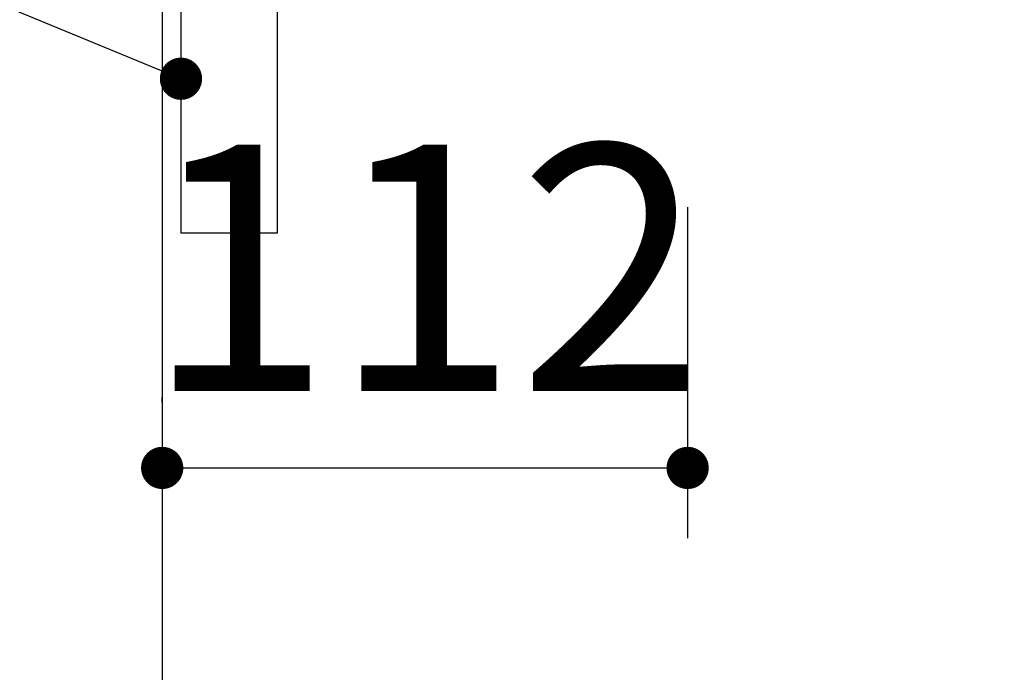
# Model space of a CAD drawing. Units: millimetres. Extents: x 210 to 6060, y -676 to 4222.
# Drawn here: x 3405 to 3614, y 2496 to 2635 of the extents above; entities that cross this region are included whole.
import ezdxf

# ---------------------------------------------------------------- set-up
doc = ezdxf.new("R2010")
doc.units = ezdxf.units.MM
doc.header["$LTSCALE"] = 3.75
doc.layers.add('1', color=7, linetype='Continuous', lineweight=9)
doc.layers.add('2', color=136, linetype='Continuous', lineweight=9, true_color=0x008080)
doc.styles.get("Standard").update_dxf_attribs({"font": 'txt', "bigfont": 'bigfont'})
doc.styles.add('ＭＳ ゴシック', font='txt')
doc.dimstyles.get("Standard").update_dxf_attribs({"dimtxt": 0.18, "dimasz": 0.18, "dimexe": 0.18, "dimexo": 0.0625, "dimgap": 0.09, "dimtad": 0, "dimtih": 1, "dimtoh": 1, "dimdec": 4, "dimzin": 0, "dimdsep": 46, "dimtxsty": 'Standard', "dimcen": 0.09, "dimadec": 0, "dimazin": 0, "dimtfac": 1, "dimtdec": 4, "dimtofl": 0, "dimtmove": 0, "dimatfit": 3, "dimfxl": 1, "dimtolj": 1, "dimtzin": 0, "dimarcsym": 0})

# ---------------------------------------------------------------- blocks, each defined once
blk = doc.blocks.new('_DOT')
at = {"color": 0}
blk.add_line((-0.5, 0), (-1, 0), dxfattribs=at)
at = {"color": 0, "const_width": 0.5}
blk.add_lwpolyline([(-0.25, 0, 1), (0.25, 0, 1)], format="xyb", close=True, dxfattribs=at)
blk = doc.blocks.new('Dim53')
at = {"layer": '2', "color": 136, "linetype": 'Continuous', "lineweight": 30, "true_color": 0x008080}
for p, q in [((3546.89, 2595), (3546.89, 2524.45)), ((3434.89, 2553.46), (3434.89, 2554.45)), ((3434.89, 2539.45), (3546.89, 2539.45))]:
    blk.add_line(p, q, dxfattribs=at)
at = {"layer": '2', "color": 136, "linetype": 'Continuous', "lineweight": 30, "true_color": 0x008080, "xscale": 9, "yscale": 9, "zscale": 9}
for p, rotation in [((3434.89, 2539.45), 179.9999999999998), ((3546.89, 2539.45), 359.9999999999997)]:
    blk.add_blockref('_DOT', p, dxfattribs=dict(at, rotation=rotation))
at = {"layer": '2', "color": 136, "linetype": 'Continuous', "lineweight": 9, "true_color": 0x008080, "insert": (3490.89, 2539.45), "char_height": 52.5, "width": 637.5, "attachment_point": 8, "style": 'ＭＳ ゴシック'}
blk.add_mtext('112', dxfattribs=at)

msp = doc.modelspace()

# ---------------------------------------------------------------- linework, layer by layer
at = {"layer": '1', "color": 7, "linetype": 'Continuous', "lineweight": 30}
for p, q in [((3434.89, 2677.5), (3434.89, 1437.5)), ((3438.89, 2677.5), (3438.89, 2589.5)), ((3459.39, 2659.5), (3459.39, 2589.5)), ((3459.39, 2589.5), (3438.89, 2589.5))]:
    msp.add_line(p, q, dxfattribs=at)
msp.add_lwpolyline([(3438.89, 2622.388), (3302.626, 2678.566)], dxfattribs=at)

# ---------------------------------------------------------------- block references
at = {"layer": '1', "color": 7, "linetype": 'Continuous', "lineweight": 30, "xscale": 9, "yscale": 9, "zscale": 9, "rotation": 337.595122913454}
msp.add_blockref('_DOT', (3438.89, 2622.388), dxfattribs=at)

# ---------------------------------------------------------------- dimensions: what is measured, and where the dimension line sits
at = {"layer": '2', "color": 136, "linetype": 'Continuous', "lineweight": 30, "true_color": 0x008080}
dim = msp.add_linear_dim(base=(3546.89, 2539.446), p1=(3434.89, 2538.46), p2=(3546.89, 2610), dimstyle='Standard', override={"dimscale": 1, "dimtxt": 52.5, "dimasz": 9, "dimexe": 15, "dimexo": 15, "dimgap": 0, "dimtad": 1, "dimtih": 0, "dimtoh": 0, "dimdec": 2, "dimzin": 8, "dimtxsty": 'ＭＳ ゴシック', "dimblk1": 'DOT', "dimblk2": 'DOT', "dimsah": 1, "dimse1": 0, "dimse2": 0, "dimtix": 0, "dimtofl": 1, "dimtmove": 1, "dimatfit": 2, "dimtzin": 8}, dxfattribs=at)
dim.commit()
dim.dimension.update_dxf_attribs({"geometry": 'Dim53', "text_midpoint": (3490.89, 2539.446), "dimtype": 160, "text_rotation": 360})

doc.saveas('drawing.dxf')
